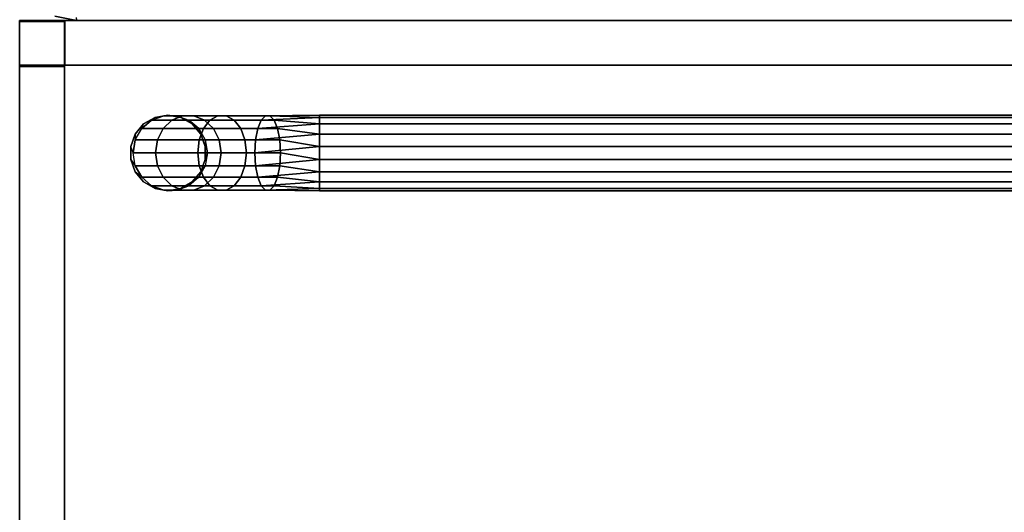
# Model space of a CAD drawing. Extents: x -12 to 413, y 0 to 160.
# Drawn here: x 162 to 175, y 7 to 13 of the extents above; entities that cross this region are included whole.
import ezdxf

# ---------------------------------------------------------------- set-up
doc = ezdxf.new("R2010")
doc.units = 0
doc.header["$LTSCALE"] = 30
doc.header["$MEASUREMENT"] = 0
for name, color, linetype in [('1', 4, 'CONTINUOUS'), ('AFUCH-3-BKFB', 5, 'CONTINUOUS'), ('AFUTL-3-BSLW', 15, 'CONTINUOUS'), ('AFUTL-3-FMPT', 4, 'CONTINUOUS'), ('AFUTL-3-TPLW', 19, 'CONTINUOUS')]:
    doc.layers.add(name, color=color, linetype=linetype)

# ---------------------------------------------------------------- blocks, each defined once
blk = doc.blocks.new('KMPCRNLFW')
at = {"layer": 'AFUCH-3-BKFB'}
for points, invisible_edges in [([(26, -25.25, 31.5), (25.962, -25.25, 31.691), (25.962, -0.75, 31.691), (26, -0.75, 31.5)], 2), ([(25.981, -25.25, 2.154), (26, -25.25, 2.25), (26, -0.75, 2.25), (25.981, -0.75, 2.154)], 8), ([(25.925, -25.53, 2.154), (25.943, -25.537, 2.25), (26, -25.25, 2.25), (25.981, -25.25, 2.154)], 9), ([(25.935, -25.534, 31.595), (25.935, -25.534, 31.595), (26, -25.25, 31.5), (25.962, -25.25, 31.691)], 11), ([(25.943, -25.537, 31.5), (25.943, -25.537, 31.5), (26, -25.25, 31.5), (25.935, -25.534, 31.595)], 12), ([(25.943, -25.537, 2.25), (25.943, -25.537, 31.5), (26, -25.25, 31.5), (26, -25.25, 2.25)], 1)]:
    blk.add_3dface(points, dxfattribs=dict(at, invisible_edges=invisible_edges))
blk.add_3dface([(26, -25.25, 2.25), (26, -25.25, 31.5), (26, -0.75, 31.5), (26, -0.75, 2.25)], dxfattribs=at)
blk = doc.blocks.new('AGIH13TNP')
at = {"layer": 'AFUTL-3-BSLW'}
for points, invisible_edges in [([(-6.5, 12.985, 12.15), (-6.5, 12.985, 14.15), (-6.5, -12.405, 14.16)], 10), ([(-6.5, -12.405, 14.16), (-6.5, -12.405, 14.16), (-6.5, -12.405, 12.14), (-6.5, 12.985, 12.15)], 12), ([(-6.5, 12.985, 8.13), (-6.5, 12.985, 10.13), (-6.5, -12.405, 10.14)], 10), ([(-6.5, -12.405, 10.14), (-6.5, -12.405, 10.14), (-6.5, -12.405, 8.12), (-6.5, 12.985, 8.13)], 12), ([(-5.91, 12.985, 12.15), (-5.91, 12.985, 14.15), (-5.91, -12.405, 14.16)], 10), ([(-5.91, -12.405, 14.16), (-5.91, -12.405, 14.16), (-5.91, -12.405, 12.14), (-5.91, 12.985, 12.15)], 14), ([(-5.91, 12.985, 8.13), (-5.91, 12.985, 10.13), (-5.91, -12.405, 10.14)], 10), ([(-5.91, -12.405, 10.14), (-5.91, -12.405, 10.14), (-5.91, -12.405, 8.12), (-5.91, 12.985, 8.13)], 12), ([(-6.5, 12.39, 16.44), (-6.5, 12.39, 14.15), (-6.5, -13, 16.44)], 2), ([(-6.5, -13, 16.44), (-6.5, -13, 14.16), (-6.5, 12.39, 14.15)], 10), ([(-6.5, -12.405, 12.14), (-6.5, 12.39, 12.15), (-6.5, 12.39, 10.13), (-6.5, -13, 12.14)], 5), ([(-6.5, 12.39, 10.13), (-6.5, -13, 12.14), (-6.5, -13, 10.14), (-6.5, 12.39, 10.13)], 5), ([(-6.5, 12.39, 5), (-6.5, 12.39, 8.13), (-6.5, -13, 8.12)], 10), ([(-6.5, -13, 8.12), (-6.5, -13, 8.12), (-6.5, -13, 5), (-6.5, 12.39, 5)], 8), ([(-5.91, 12.39, 16.44), (-5.91, 12.39, 14.15), (-5.91, -13, 16.44)], 2), ([(-5.91, -13, 16.44), (-5.91, -13, 14.16), (-5.91, 12.39, 14.15)], 10), ([(-5.91, -12.405, 12.14), (-5.91, 12.39, 12.15), (-5.91, 12.39, 10.13), (-5.91, -13, 12.14)], 5), ([(-5.91, 12.39, 10.13), (-5.91, -13, 12.14), (-5.91, -13, 10.14), (-5.91, 12.39, 10.13)], 5), ([(-5.91, 12.39, 5), (-5.91, 12.39, 8.13), (-5.91, -13, 8.12)], 10), ([(-5.91, -13, 8.12), (-5.91, -13, 8.12), (-5.91, -13, 5), (-5.91, 12.39, 5)], 8), ([(-5.91, -12.405, 14.16), (-6.5, -12.405, 14.16), (-6.5, -12.405, 12.14), (-5.91, -12.405, 12.14)], 8), ([(-6.485, -12.41, 12.15), (-6.485, -12.41, 14.15), (5.905, -12.41, 14.16)], 10), ([(5.905, -12.41, 14.16), (5.905, -12.41, 14.16), (5.905, -12.41, 12.14), (-6.485, -12.41, 12.15)], 12), ([(-6.485, -12.41, 8.13), (-6.485, -12.41, 10.13), (5.905, -12.41, 10.14)], 10), ([(5.905, -12.41, 10.14), (5.905, -12.41, 10.14), (5.905, -12.41, 8.12), (-6.485, -12.41, 8.13)], 12), ([(-5.89, -12.41, 14.15), (-5.89, -12.41, 16.44), (6.5, -12.41, 16.44)], 8), ([(6.5, -12.41, 16.44), (6.5, -12.41, 16.44), (6.5, -12.41, 14.16), (-5.89, -12.41, 14.15)], 12), ([(-5.89, -12.41, 12.15), (-5.89, -12.41, 10.13), (6.5, -12.41, 12.14)], 10), ([(6.5, -12.41, 12.14), (6.5, -12.41, 10.14), (-5.89, -12.41, 10.13)], 10), ([(-5.89, -12.41, 5), (-5.89, -12.41, 8.13), (6.5, -12.41, 8.12)], 10), ([(6.5, -12.41, 8.12), (6.5, -12.41, 5), (-5.89, -12.41, 5)], 8), ([(-6.485, -13, 12.15), (-6.485, -13, 14.15), (5.905, -13, 14.16)], 10), ([(5.905, -13, 14.16), (5.905, -13, 14.16), (5.905, -13, 12.14), (-6.485, -13, 12.15)], 12), ([(-6.485, -13, 8.13), (-6.485, -13, 10.13), (5.905, -13, 10.14)], 10), ([(5.905, -13, 10.14), (5.905, -13, 10.14), (5.905, -13, 8.12), (-6.485, -13, 8.13)], 12), ([(-5.89, -13, 14.15), (-5.89, -13, 16.44), (6.5, -13, 16.44)], 8), ([(6.5, -13, 16.44), (6.5, -13, 16.44), (6.5, -13, 14.16), (-5.89, -13, 14.15)], 12), ([(-5.89, -13, 12.15), (-5.89, -13, 10.13), (6.5, -13, 12.14)], 10), ([(6.5, -13, 12.14), (6.5, -13, 10.14), (-5.89, -13, 10.13)], 10), ([(-5.89, -13, 5), (-5.89, -13, 8.13), (6.5, -13, 8.12)], 10), ([(6.5, -13, 8.12), (6.5, -13, 5), (-5.89, -13, 5)], 8)]:
    blk.add_3dface(points, dxfattribs=dict(at, invisible_edges=invisible_edges))
for points in [[(-6.5, 12.39, 16.44), (-5.91, 12.39, 16.44), (-5.91, -13, 16.44), (-6.5, -13, 16.44)], [(-6.5, -13, 5), (-5.91, -13, 5), (-5.91, 12.39, 5), (-6.5, 12.39, 5)], [(-6.5, -13, 14.16), (-5.91, -13, 14.16), (-5.91, -12.405, 14.16), (-6.5, -12.405, 14.16)], [(-6.5, -12.405, 12.14), (-5.91, -12.405, 12.14), (-5.91, -13, 12.14), (-6.5, -13, 12.14)], [(-6.5, -13, 10.14), (-5.91, -13, 10.14), (-5.91, -12.405, 10.14), (-6.5, -12.405, 10.14)], [(-5.91, -12.405, 10.14), (-6.5, -12.405, 10.14), (-6.5, -12.405, 8.12), (-5.91, -12.405, 8.12)], [(-6.5, -12.405, 8.12), (-5.91, -12.405, 8.12), (-5.91, -13, 8.12), (-6.5, -13, 8.12)], [(-5.89, -12.41, 14.15), (-5.89, -13, 14.15), (-6.485, -13, 14.15), (-6.485, -12.41, 14.15)], [(-6.485, -13, 14.15), (-6.485, -12.41, 14.15), (-6.485, -12.41, 12.15), (-6.485, -13, 12.15)], [(-6.485, -12.41, 12.15), (-6.485, -13, 12.15), (-5.89, -13, 12.15), (-5.89, -12.41, 12.15)], [(-5.89, -12.41, 10.13), (-5.89, -13, 10.13), (-6.485, -13, 10.13), (-6.485, -12.41, 10.13)], [(-6.485, -13, 10.13), (-6.485, -12.41, 10.13), (-6.485, -12.41, 8.13), (-6.485, -13, 8.13)], [(-6.485, -12.41, 8.13), (-6.485, -13, 8.13), (-5.89, -13, 8.13), (-5.89, -12.41, 8.13)], [(-5.89, -13, 16.44), (-5.89, -12.41, 16.44), (6.5, -12.41, 16.44), (6.5, -13, 16.44)], [(-5.89, -13, 16.44), (-5.89, -12.41, 16.44), (-5.89, -12.41, 14.15), (-5.89, -13, 14.15)], [(-5.89, -13, 12.15), (-5.89, -12.41, 12.15), (-5.89, -12.41, 10.13), (-5.89, -13, 10.13)], [(-5.89, -13, 8.13), (-5.89, -12.41, 8.13), (-5.89, -12.41, 5), (-5.89, -13, 5)], [(-5.89, -12.41, 5), (-5.89, -13, 5), (6.5, -13, 5), (6.5, -12.41, 5)], [(-5.91, -13, 16.44), (-6.5, -13, 16.44), (-6.5, -13, 14.16), (-5.91, -13, 14.16)], [(-5.91, -13, 12.14), (-6.5, -13, 12.14), (-6.5, -13, 10.14), (-5.91, -13, 10.14)], [(-6.5, -13, 5), (-5.91, -13, 5), (-5.91, -13, 8.12), (-6.5, -13, 8.12)]]:
    blk.add_3dface(points, dxfattribs=at)
at = {"layer": 'AFUTL-3-FMPT'}
for points, invisible_edges in [([(-5.25, 8.953, 0.5), (-5.25, 8.953, 0.5), (-5.22, -9.041, 0.671), (-5.22, 8.953, 0.671)], 2), ([(-5.25, -9.041, 0.5), (-5.25, -9.041, 0.5), (-5.22, 8.953, 0.329), (-5.22, -9.041, 0.329)], 2), ([(-5.25, 8.953, 0.5), (-5.25, 8.953, 0.5), (-5.25, -9.041, 0.5), (-5.22, -9.041, 0.671)], 8), ([(-5.22, 8.953, 0.329), (-5.22, 8.953, 0.329), (-5.25, -9.041, 0.5), (-5.25, 8.953, 0.5)], 2), ([(-5.133, -9.041, 0.821), (-5.133, -9.041, 0.821), (-5.22, 8.953, 0.671), (-5.22, -9.041, 0.671)], 2), ([(-5.133, 8.953, 0.179), (-5.133, 8.953, 0.179), (-5.22, -9.041, 0.329), (-5.22, 8.953, 0.329)], 2), ([(-5.133, 8.953, 0.179), (-5.133, 8.953, 0.179), (-5.133, -9.041, 0.179), (-5.22, -9.041, 0.329)], 8), ([(-5.22, 8.953, 0.671), (-5.22, 8.953, 0.671), (-5.133, -9.041, 0.821), (-5.133, 8.953, 0.821)], 2), ([(-5.133, 8.953, 0.821), (-5.133, 8.953, 0.821), (-5, -9.041, 0.933), (-5, 8.953, 0.933)], 2), ([(-5.133, -9.041, 0.179), (-5.133, -9.041, 0.179), (-5, 8.953, 0.067), (-5, -9.041, 0.067)], 2), ([(-5, 8.953, 0.067), (-5, 8.953, 0.067), (-5.133, -9.041, 0.179), (-5.133, 8.953, 0.179)], 2), ([(-5.133, 8.953, 0.821), (-5.133, 8.953, 0.821), (-5.133, -9.041, 0.821), (-5, -9.041, 0.933)], 8), ([(-4.837, -9.041, 0.992), (-4.837, -9.041, 0.992), (-5, 8.953, 0.933), (-5, -9.041, 0.933)], 2), ([(-4.837, 8.953, 0.008), (-4.837, 8.953, 0.008), (-5, -9.041, 0.067), (-5, 8.953, 0.067)], 2), ([(-4.837, 8.953, 0.008), (-4.837, 8.953, 0.008), (-4.837, -9.041, 0.008), (-5, -9.041, 0.067)], 8), ([(-5, 8.953, 0.933), (-5, 8.953, 0.933), (-4.837, -9.041, 0.992), (-4.837, 8.953, 0.992)], 2), ([(-4.837, 8.953, 0.992), (-4.837, 8.953, 0.992), (-4.663, -9.041, 0.992), (-4.663, 8.953, 0.992)], 2), ([(-4.837, -9.041, 0.008), (-4.837, -9.041, 0.008), (-4.663, 8.953, 0.008), (-4.663, -9.041, 0.008)], 2), ([(-4.663, 8.953, 0.008), (-4.663, 8.953, 0.008), (-4.837, -9.041, 0.008), (-4.837, 8.953, 0.008)], 2), ([(-4.837, 8.953, 0.992), (-4.837, 8.953, 0.992), (-4.837, -9.041, 0.992), (-4.663, -9.041, 0.992)], 8), ([(-4.5, -9.041, 0.933), (-4.5, -9.041, 0.933), (-4.663, 8.953, 0.992), (-4.663, -9.041, 0.992)], 2), ([(-4.5, 8.953, 0.067), (-4.5, 8.953, 0.067), (-4.663, -9.041, 0.008), (-4.663, 8.953, 0.008)], 2), ([(-4.5, 8.953, 0.067), (-4.5, 8.953, 0.067), (-4.5, -9.041, 0.067), (-4.663, -9.041, 0.008)], 8), ([(-4.663, 8.953, 0.992), (-4.663, 8.953, 0.992), (-4.5, -9.041, 0.933), (-4.5, 8.953, 0.933)], 2), ([(-4.5, 8.953, 0.933), (-4.5, 8.953, 0.933), (-4.367, -9.041, 0.821), (-4.367, 8.953, 0.821)], 2), ([(-4.5, -9.041, 0.067), (-4.5, -9.041, 0.067), (-4.367, 8.953, 0.179), (-4.367, -9.041, 0.179)], 2), ([(-4.367, 8.953, 0.179), (-4.367, 8.953, 0.179), (-4.5, -9.041, 0.067), (-4.5, 8.953, 0.067)], 2), ([(-4.5, 8.953, 0.933), (-4.5, 8.953, 0.933), (-4.5, -9.041, 0.933), (-4.367, -9.041, 0.821)], 8), ([(-4.28, -9.041, 0.671), (-4.28, -9.041, 0.671), (-4.367, 8.953, 0.821), (-4.367, -9.041, 0.821)], 2), ([(-4.28, 8.953, 0.329), (-4.28, 8.953, 0.329), (-4.367, -9.041, 0.179), (-4.367, 8.953, 0.179)], 2), ([(-4.28, 8.953, 0.329), (-4.28, 8.953, 0.329), (-4.28, -9.041, 0.329), (-4.367, -9.041, 0.179)], 8), ([(-4.367, 8.953, 0.821), (-4.367, 8.953, 0.821), (-4.28, -9.041, 0.671), (-4.28, 8.953, 0.671)], 2), ([(-4.28, 8.953, 0.671), (-4.28, 8.953, 0.671), (-4.25, -9.041, 0.5), (-4.25, 8.953, 0.5)], 2), ([(-4.28, -9.041, 0.329), (-4.28, -9.041, 0.329), (-4.25, 8.953, 0.5), (-4.25, -9.041, 0.5)], 2), ([(-4.25, 8.953, 0.5), (-4.25, 8.953, 0.5), (-4.28, -9.041, 0.329), (-4.28, 8.953, 0.329)], 2), ([(-4.28, 8.953, 0.671), (-4.28, 8.953, 0.671), (-4.28, -9.041, 0.671), (-4.25, -9.041, 0.5)], 8), ([(-5.25, -9.041, 0.5), (-5.25, -9.041, 0.5), (-5.242, -9.755, 0.539), (-5.22, -9.041, 0.671)], 4), ([(-5.25, -9.041, 0.5), (-5.25, -9.041, 0.5), (-5.183, -9.811, 0.386), (-5.242, -9.755, 0.539)], 2), ([(-5.183, -9.811, 0.386), (-5.183, -9.811, 0.386), (-5.25, -9.041, 0.5), (-5.22, -9.041, 0.329)], 2), ([(-5.242, -9.696, 0.702), (-5.242, -9.696, 0.702), (-5.22, -9.041, 0.671), (-5.242, -9.755, 0.539)], 4), ([(-5.133, -9.041, 0.821), (-5.133, -9.041, 0.821), (-5.242, -9.696, 0.702), (-5.183, -9.64, 0.856)], 2), ([(-5.242, -9.696, 0.702), (-5.242, -9.696, 0.702), (-5.133, -9.041, 0.821), (-5.22, -9.041, 0.671)], 2), ([(-5.133, -9.041, 0.179), (-5.133, -9.041, 0.179), (-5.071, -9.856, 0.261), (-5.22, -9.041, 0.329)], 4), ([(-5.183, -9.811, 0.386), (-5.183, -9.811, 0.386), (-5.22, -9.041, 0.329), (-5.071, -9.856, 0.261)], 4), ([(-5.133, -9.041, 0.821), (-5.133, -9.041, 0.821), (-5.183, -9.64, 0.856), (-5, -9.041, 0.933)], 4), ([(-5.071, -9.594, 0.981), (-5.071, -9.594, 0.981), (-5, -9.041, 0.933), (-5.183, -9.64, 0.856)], 4), ([(-5.133, -9.041, 0.179), (-5.133, -9.041, 0.179), (-4.921, -9.886, 0.179), (-5.071, -9.856, 0.261)], 2), ([(-4.921, -9.886, 0.179), (-4.921, -9.886, 0.179), (-5.133, -9.041, 0.179), (-5, -9.041, 0.067)], 2), ([(-4.837, -9.041, 0.992), (-4.837, -9.041, 0.992), (-5.071, -9.594, 0.981), (-4.921, -9.565, 1.062)], 2), ([(-5.071, -9.594, 0.981), (-5.071, -9.594, 0.981), (-4.837, -9.041, 0.992), (-5, -9.041, 0.933)], 2), ([(-4.837, -9.041, 0.008), (-4.837, -9.041, 0.008), (-4.75, -9.896, 0.151), (-5, -9.041, 0.067)], 4), ([(-4.921, -9.886, 0.179), (-4.921, -9.886, 0.179), (-5, -9.041, 0.067), (-4.75, -9.896, 0.151)], 4), ([(-4.837, -9.041, 0.992), (-4.837, -9.041, 0.992), (-4.921, -9.565, 1.062), (-4.663, -9.041, 0.992)], 4), ([(-4.75, -9.554, 1.09), (-4.75, -9.554, 1.09), (-4.663, -9.041, 0.992), (-4.921, -9.565, 1.062)], 4), ([(-4.837, -9.041, 0.008), (-4.837, -9.041, 0.008), (-4.579, -9.886, 0.179), (-4.75, -9.896, 0.151)], 2), ([(-4.579, -9.886, 0.179), (-4.579, -9.886, 0.179), (-4.837, -9.041, 0.008), (-4.663, -9.041, 0.008)], 2), ([(-4.5, -9.041, 0.933), (-4.5, -9.041, 0.933), (-4.75, -9.554, 1.09), (-4.579, -9.565, 1.062)], 2), ([(-4.663, -9.041, 0.992), (-4.663, -9.041, 0.992), (-4.75, -9.554, 1.09), (-4.5, -9.041, 0.933)], 4), ([(-4.5, -9.041, 0.067), (-4.5, -9.041, 0.067), (-4.429, -9.856, 0.261), (-4.663, -9.041, 0.008)], 4), ([(-4.579, -9.886, 0.179), (-4.579, -9.886, 0.179), (-4.663, -9.041, 0.008), (-4.429, -9.856, 0.261)], 4), ([(-4.5, -9.041, 0.933), (-4.5, -9.041, 0.933), (-4.579, -9.565, 1.062), (-4.367, -9.041, 0.821)], 4), ([(-4.429, -9.594, 0.981), (-4.429, -9.594, 0.981), (-4.367, -9.041, 0.821), (-4.579, -9.565, 1.062)], 4), ([(-4.5, -9.041, 0.067), (-4.5, -9.041, 0.067), (-4.317, -9.811, 0.386), (-4.429, -9.856, 0.261)], 2), ([(-4.317, -9.811, 0.386), (-4.317, -9.811, 0.386), (-4.5, -9.041, 0.067), (-4.367, -9.041, 0.179)], 2), ([(-4.28, -9.041, 0.671), (-4.28, -9.041, 0.671), (-4.429, -9.594, 0.981), (-4.317, -9.64, 0.856)], 2), ([(-4.429, -9.594, 0.981), (-4.429, -9.594, 0.981), (-4.28, -9.041, 0.671), (-4.367, -9.041, 0.821)], 2), ([(-4.28, -9.041, 0.329), (-4.28, -9.041, 0.329), (-4.258, -9.755, 0.539), (-4.367, -9.041, 0.179)], 4), ([(-4.317, -9.811, 0.386), (-4.317, -9.811, 0.386), (-4.367, -9.041, 0.179), (-4.258, -9.755, 0.539)], 4), ([(-4.28, -9.041, 0.671), (-4.28, -9.041, 0.671), (-4.317, -9.64, 0.856), (-4.25, -9.041, 0.5)], 4), ([(-4.258, -9.696, 0.702), (-4.258, -9.696, 0.702), (-4.25, -9.041, 0.5), (-4.317, -9.64, 0.856)], 4), ([(-4.28, -9.041, 0.329), (-4.28, -9.041, 0.329), (-4.258, -9.696, 0.702), (-4.258, -9.755, 0.539)], 2), ([(-4.258, -9.696, 0.702), (-4.258, -9.696, 0.702), (-4.28, -9.041, 0.329), (-4.25, -9.041, 0.5)], 2), ([(-4.921, -10.025, 1.328), (-4.921, -10.025, 1.328), (-4.75, -9.554, 1.09), (-4.921, -9.565, 1.062)], 2), ([(-4.921, -10.025, 1.328), (-4.921, -10.025, 1.328), (-4.75, -10.006, 1.351), (-4.75, -9.554, 1.09)], 8), ([(-4.75, -9.554, 1.09), (-4.75, -9.554, 1.09), (-4.75, -10.006, 1.351), (-4.579, -9.565, 1.062)], 4), ([(-4.75, -10.006, 1.351), (-4.75, -10.006, 1.351), (-4.579, -10.025, 1.328), (-4.579, -9.565, 1.062)], 8), ([(-4.921, -10.367, 1.735), (-4.921, -10.367, 1.735), (-4.75, -10.006, 1.351), (-4.921, -10.025, 1.328)], 2), ([(-4.75, -10.34, 1.75), (-4.75, -10.34, 1.75), (-4.75, -10.006, 1.351), (-4.921, -10.367, 1.735)], 4), ([(-4.579, -10.025, 1.328), (-4.579, -10.025, 1.328), (-4.75, -10.006, 1.351), (-4.75, -10.34, 1.75)], 8), ([(-4.579, -10.025, 1.328), (-4.579, -10.025, 1.328), (-4.75, -10.34, 1.75), (-4.579, -10.367, 1.735)], 2), ([(-4.75, -10.34, 1.75), (-4.75, -10.34, 1.75), (-4.921, -10.548, 2.234), (-4.75, -10.519, 2.24)], 2), ([(-4.75, -10.34, 1.75), (-4.75, -10.34, 1.75), (-4.921, -10.367, 1.735), (-4.921, -10.548, 2.234)], 8), ([(-4.579, -10.367, 1.735), (-4.579, -10.367, 1.735), (-4.75, -10.34, 1.75), (-4.75, -10.519, 2.24)], 8), ([(-4.579, -10.548, 2.234), (-4.579, -10.548, 2.234), (-4.579, -10.367, 1.735), (-4.75, -10.519, 2.24)], 4), ([(-5.133, -10.72, 2.5), (-5.133, -10.72, 2.5), (-5, -10.608, 5.01), (-5, -10.608, 2.5)], 2), ([(-5.133, -10.72, 2.5), (-5.133, -10.72, 2.5), (-5.133, -10.72, 5.01), (-5, -10.608, 5.01)], 8), ([(-4.837, -10.549, 5.01), (-4.837, -10.549, 5.01), (-5, -10.608, 2.5), (-5, -10.608, 5.01)], 2), ([(-5, -10.608, 2.5), (-5, -10.608, 2.5), (-4.837, -10.549, 5.01), (-4.837, -10.549, 2.5)], 2), ([(-4.837, -10.549, 2.5), (-4.837, -10.549, 2.5), (-4.663, -10.549, 5.01), (-4.663, -10.549, 2.5)], 2), ([(-4.837, -10.549, 2.5), (-4.837, -10.549, 2.5), (-4.837, -10.549, 5.01), (-4.663, -10.549, 5.01)], 8), ([(-4.5, -10.608, 5.01), (-4.5, -10.608, 5.01), (-4.663, -10.549, 2.5), (-4.663, -10.549, 5.01)], 2), ([(-4.663, -10.549, 2.5), (-4.663, -10.549, 2.5), (-4.5, -10.608, 5.01), (-4.5, -10.608, 2.5)], 2), ([(-4.5, -10.608, 2.5), (-4.5, -10.608, 2.5), (-4.367, -10.72, 5.01), (-4.367, -10.72, 2.5)], 2), ([(-4.5, -10.608, 2.5), (-4.5, -10.608, 2.5), (-4.5, -10.608, 5.01), (-4.367, -10.72, 5.01)], 8), ([(-5.133, -10.72, 5.01), (-5.133, -10.72, 5.01), (-5.22, -10.87, 2.5), (-5.22, -10.87, 5.01)], 2), ([(-5.22, -10.87, 2.5), (-5.22, -10.87, 2.5), (-5.133, -10.72, 5.01), (-5.133, -10.72, 2.5)], 2), ([(-4.28, -10.87, 5.01), (-4.28, -10.87, 5.01), (-4.367, -10.72, 2.5), (-4.367, -10.72, 5.01)], 2), ([(-4.367, -10.72, 2.5), (-4.367, -10.72, 2.5), (-4.28, -10.87, 5.01), (-4.28, -10.87, 2.5)], 2), ([(-5.25, -11.041, 2.5), (-5.25, -11.041, 2.5), (-5.22, -10.87, 5.01), (-5.22, -10.87, 2.5)], 2), ([(-5.25, -11.041, 2.5), (-5.25, -11.041, 2.5), (-5.25, -11.041, 5.01), (-5.22, -10.87, 5.01)], 8), ([(-4.28, -10.87, 2.5), (-4.28, -10.87, 2.5), (-4.25, -11.041, 5.01), (-4.25, -11.041, 2.5)], 2), ([(-4.28, -10.87, 2.5), (-4.28, -10.87, 2.5), (-4.28, -10.87, 5.01), (-4.25, -11.041, 5.01)], 8), ([(-5.25, -11.041, 5.01), (-5.25, -11.041, 5.01), (-5.22, -11.212, 2.5), (-5.22, -11.212, 5.01)], 2), ([(-5.22, -11.212, 2.5), (-5.22, -11.212, 2.5), (-5.25, -11.041, 5.01), (-5.25, -11.041, 2.5)], 2), ([(-4.28, -11.212, 5.01), (-4.28, -11.212, 5.01), (-4.25, -11.041, 2.5), (-4.25, -11.041, 5.01)], 2), ([(-4.25, -11.041, 2.5), (-4.25, -11.041, 2.5), (-4.28, -11.212, 5.01), (-4.28, -11.212, 2.5)], 2), ([(-5.133, -11.363, 2.5), (-5.133, -11.363, 2.5), (-5.22, -11.212, 5.01), (-5.22, -11.212, 2.5)], 2), ([(-5.133, -11.363, 2.5), (-5.133, -11.363, 2.5), (-5.133, -11.363, 5.01), (-5.22, -11.212, 5.01)], 8), ([(-4.28, -11.212, 2.5), (-4.28, -11.212, 2.5), (-4.367, -11.363, 5.01), (-4.367, -11.363, 2.5)], 2), ([(-4.28, -11.212, 2.5), (-4.28, -11.212, 2.5), (-4.28, -11.212, 5.01), (-4.367, -11.363, 5.01)], 8), ([(-5.133, -11.363, 5.01), (-5.133, -11.363, 5.01), (-5, -11.474, 2.5), (-5, -11.474, 5.01)], 2), ([(-5, -11.474, 2.5), (-5, -11.474, 2.5), (-5.133, -11.363, 5.01), (-5.133, -11.363, 2.5)], 2), ([(-4.5, -11.474, 5.01), (-4.5, -11.474, 5.01), (-4.367, -11.363, 2.5), (-4.367, -11.363, 5.01)], 2), ([(-4.367, -11.363, 2.5), (-4.367, -11.363, 2.5), (-4.5, -11.474, 5.01), (-4.5, -11.474, 2.5)], 2), ([(-4.837, -11.534, 2.5), (-4.837, -11.534, 2.5), (-5, -11.474, 5.01), (-5, -11.474, 2.5)], 2), ([(-4.837, -11.534, 2.5), (-4.837, -11.534, 2.5), (-4.837, -11.534, 5.01), (-5, -11.474, 5.01)], 8), ([(-4.837, -11.534, 5.01), (-4.837, -11.534, 5.01), (-4.663, -11.534, 2.5), (-4.663, -11.534, 5.01)], 2), ([(-4.663, -11.534, 2.5), (-4.663, -11.534, 2.5), (-4.837, -11.534, 5.01), (-4.837, -11.534, 2.5)], 2), ([(-4.5, -11.474, 2.5), (-4.5, -11.474, 2.5), (-4.663, -11.534, 5.01), (-4.663, -11.534, 2.5)], 2), ([(-4.5, -11.474, 2.5), (-4.5, -11.474, 2.5), (-4.5, -11.474, 5.01), (-4.663, -11.534, 5.01)], 8)]:
    blk.add_3dface(points, dxfattribs=dict(at, invisible_edges=invisible_edges))
for points in [[(-5.183, -10.166, 1.159), (-5.071, -10.081, 1.261), (-5.071, -9.594, 0.981), (-5.183, -9.64, 0.856)], [(-5.071, -9.594, 0.981), (-5.071, -10.081, 1.261), (-4.921, -10.025, 1.328), (-4.921, -9.565, 1.062)], [(-4.579, -10.025, 1.328), (-4.429, -10.081, 1.261), (-4.429, -9.594, 0.981), (-4.579, -9.565, 1.062)], [(-4.429, -9.594, 0.981), (-4.429, -10.081, 1.261), (-4.317, -10.166, 1.159), (-4.317, -9.64, 0.856)], [(-5.242, -9.696, 0.702), (-5.242, -10.271, 1.034), (-5.183, -10.166, 1.159), (-5.183, -9.64, 0.856)], [(-5.242, -10.383, 0.901), (-5.242, -10.271, 1.034), (-5.242, -9.696, 0.702), (-5.242, -9.755, 0.539)], [(-4.317, -10.166, 1.159), (-4.258, -10.271, 1.034), (-4.258, -9.696, 0.702), (-4.317, -9.64, 0.856)], [(-4.258, -9.696, 0.702), (-4.258, -10.271, 1.034), (-4.258, -10.383, 0.901), (-4.258, -9.755, 0.539)], [(-5.183, -9.811, 0.386), (-5.183, -10.488, 0.776), (-5.242, -10.383, 0.901), (-5.242, -9.755, 0.539)], [(-5.071, -10.573, 0.674), (-5.183, -10.488, 0.776), (-5.183, -9.811, 0.386), (-5.071, -9.856, 0.261)], [(-4.921, -9.886, 0.179), (-4.921, -10.629, 0.608), (-5.071, -10.573, 0.674), (-5.071, -9.856, 0.261)], [(-4.429, -10.573, 0.674), (-4.579, -10.629, 0.608), (-4.579, -9.886, 0.179), (-4.429, -9.856, 0.261)], [(-4.317, -9.811, 0.386), (-4.317, -10.488, 0.776), (-4.429, -10.573, 0.674), (-4.429, -9.856, 0.261)], [(-4.258, -10.383, 0.901), (-4.317, -10.488, 0.776), (-4.317, -9.811, 0.386), (-4.258, -9.755, 0.539)], [(-4.75, -10.648, 0.585), (-4.921, -10.629, 0.608), (-4.921, -9.886, 0.179), (-4.75, -9.896, 0.151)], [(-4.579, -9.886, 0.179), (-4.579, -10.629, 0.608), (-4.75, -10.648, 0.585), (-4.75, -9.896, 0.151)], [(-5.183, -10.557, 1.625), (-5.071, -10.442, 1.692), (-5.071, -10.081, 1.261), (-5.183, -10.166, 1.159)], [(-5.071, -10.081, 1.261), (-5.071, -10.442, 1.692), (-4.921, -10.367, 1.735), (-4.921, -10.025, 1.328)], [(-4.429, -10.442, 1.692), (-4.429, -10.081, 1.261), (-4.579, -10.025, 1.328), (-4.579, -10.367, 1.735)], [(-4.429, -10.081, 1.261), (-4.429, -10.442, 1.692), (-4.317, -10.557, 1.625), (-4.317, -10.166, 1.159)], [(-5.242, -10.271, 1.034), (-5.242, -10.698, 1.543), (-5.183, -10.557, 1.625), (-5.183, -10.166, 1.159)], [(-5.242, -10.849, 1.457), (-5.242, -10.698, 1.543), (-5.242, -10.271, 1.034), (-5.242, -10.383, 0.901)], [(-4.317, -10.557, 1.625), (-4.258, -10.698, 1.543), (-4.258, -10.271, 1.034), (-4.317, -10.166, 1.159)], [(-4.258, -10.271, 1.034), (-4.258, -10.698, 1.543), (-4.258, -10.849, 1.457), (-4.258, -10.383, 0.901)], [(-5.183, -10.488, 0.776), (-5.183, -10.99, 1.375), (-5.242, -10.849, 1.457), (-5.242, -10.383, 0.901)], [(-4.921, -10.548, 2.234), (-4.921, -10.367, 1.735), (-5.071, -10.442, 1.692), (-5.071, -10.634, 2.219)], [(-4.429, -10.442, 1.692), (-4.579, -10.367, 1.735), (-4.579, -10.548, 2.234), (-4.429, -10.634, 2.219)], [(-4.258, -10.849, 1.457), (-4.317, -10.99, 1.375), (-4.317, -10.488, 0.776), (-4.258, -10.383, 0.901)], [(-5.071, -10.442, 1.692), (-5.183, -10.557, 1.625), (-5.183, -10.765, 2.196), (-5.071, -10.634, 2.219)], [(-5.071, -11.105, 1.308), (-5.183, -10.99, 1.375), (-5.183, -10.488, 0.776), (-5.071, -10.573, 0.674)], [(-4.663, -10.549, 2.5), (-4.75, -10.519, 2.24), (-4.921, -10.548, 2.234), (-4.837, -10.549, 2.5)], [(-4.579, -10.548, 2.234), (-4.5, -10.608, 2.5), (-4.663, -10.549, 2.5), (-4.75, -10.519, 2.24)], [(-4.317, -10.765, 2.196), (-4.317, -10.557, 1.625), (-4.429, -10.442, 1.692), (-4.429, -10.634, 2.219)], [(-4.317, -10.488, 0.776), (-4.317, -10.99, 1.375), (-4.429, -11.105, 1.308), (-4.429, -10.573, 0.674)], [(-5.183, -10.765, 2.196), (-5.183, -10.557, 1.625), (-5.242, -10.698, 1.543), (-5.242, -10.925, 2.168)], [(-5, -10.608, 2.5), (-5.071, -10.634, 2.219), (-5.183, -10.765, 2.196), (-5.133, -10.72, 2.5)], [(-4.921, -10.548, 2.234), (-4.837, -10.549, 2.5), (-5, -10.608, 2.5), (-5.071, -10.634, 2.219)], [(-4.921, -10.629, 0.608), (-4.921, -11.18, 1.265), (-5.071, -11.105, 1.308), (-5.071, -10.573, 0.674)], [(-4.75, -11.206, 1.25), (-4.921, -11.18, 1.265), (-4.921, -10.629, 0.608), (-4.75, -10.648, 0.585)], [(-4.579, -10.629, 0.608), (-4.579, -11.18, 1.265), (-4.75, -11.206, 1.25), (-4.75, -10.648, 0.585)], [(-4.367, -10.72, 2.5), (-4.429, -10.634, 2.219), (-4.579, -10.548, 2.234), (-4.5, -10.608, 2.5)], [(-4.429, -11.105, 1.308), (-4.579, -11.18, 1.265), (-4.579, -10.629, 0.608), (-4.429, -10.573, 0.674)], [(-4.317, -10.765, 2.196), (-4.28, -10.87, 2.5), (-4.367, -10.72, 2.5), (-4.429, -10.634, 2.219)], [(-4.258, -10.698, 1.543), (-4.317, -10.557, 1.625), (-4.317, -10.765, 2.196), (-4.258, -10.925, 2.168)], [(-5.242, -10.698, 1.543), (-5.242, -10.849, 1.457), (-5.242, -11.096, 2.138), (-5.242, -10.925, 2.168)], [(-5.183, -10.765, 2.196), (-5.133, -10.72, 2.5), (-5.22, -10.87, 2.5), (-5.242, -10.925, 2.168)], [(-4.25, -11.041, 2.5), (-4.258, -10.925, 2.168), (-4.317, -10.765, 2.196), (-4.28, -10.87, 2.5)], [(-4.258, -11.096, 2.138), (-4.258, -10.849, 1.457), (-4.258, -10.698, 1.543), (-4.258, -10.925, 2.168)], [(-5.22, -10.87, 2.5), (-5.242, -10.925, 2.168), (-5.242, -11.096, 2.138), (-5.25, -11.041, 2.5)], [(-5.242, -11.096, 2.138), (-5.242, -10.849, 1.457), (-5.183, -10.99, 1.375), (-5.183, -11.257, 2.109)], [(-4.317, -10.99, 1.375), (-4.258, -10.849, 1.457), (-4.258, -11.096, 2.138), (-4.317, -11.257, 2.109)], [(-5.242, -11.096, 2.138), (-5.25, -11.041, 2.5), (-5.22, -11.212, 2.5), (-5.183, -11.257, 2.109)], [(-5.183, -10.99, 1.375), (-5.071, -11.105, 1.308), (-5.071, -11.388, 2.086), (-5.183, -11.257, 2.109)], [(-4.429, -11.388, 2.086), (-4.429, -11.105, 1.308), (-4.317, -10.99, 1.375), (-4.317, -11.257, 2.109)], [(-4.258, -11.096, 2.138), (-4.28, -11.212, 2.5), (-4.25, -11.041, 2.5), (-4.258, -10.925, 2.168)], [(-5.071, -11.388, 2.086), (-5.071, -11.105, 1.308), (-4.921, -11.18, 1.265), (-4.921, -11.474, 2.071)], [(-4.921, -11.18, 1.265), (-4.75, -11.206, 1.25), (-4.75, -11.503, 2.066), (-4.921, -11.474, 2.071)], [(-4.75, -11.503, 2.066), (-4.75, -11.206, 1.25), (-4.579, -11.18, 1.265), (-4.579, -11.474, 2.071)], [(-4.579, -11.18, 1.265), (-4.429, -11.105, 1.308), (-4.429, -11.388, 2.086), (-4.579, -11.474, 2.071)], [(-4.367, -11.363, 2.5), (-4.317, -11.257, 2.109), (-4.258, -11.096, 2.138), (-4.28, -11.212, 2.5)], [(-5.22, -11.212, 2.5), (-5.183, -11.257, 2.109), (-5.071, -11.388, 2.086), (-5.133, -11.363, 2.5)], [(-4.429, -11.388, 2.086), (-4.5, -11.474, 2.5), (-4.367, -11.363, 2.5), (-4.317, -11.257, 2.109)], [(-5.071, -11.388, 2.086), (-5.133, -11.363, 2.5), (-5, -11.474, 2.5), (-4.921, -11.474, 2.071)], [(-4.663, -11.534, 2.5), (-4.579, -11.474, 2.071), (-4.429, -11.388, 2.086), (-4.5, -11.474, 2.5)], [(-5, -11.474, 2.5), (-4.921, -11.474, 2.071), (-4.75, -11.503, 2.066), (-4.837, -11.534, 2.5)], [(-4.75, -11.503, 2.066), (-4.837, -11.534, 2.5), (-4.663, -11.534, 2.5), (-4.579, -11.474, 2.071)]]:
    blk.add_3dface(points, dxfattribs=at)
at = {"layer": 'AFUTL-3-TPLW'}
for points in [[(-6.5, -13, 17), (-6.5, 13, 17), (-6.5, 13, 16.44), (-6.5, -13, 16.44)], [(6.5, -13, 17), (-6.5, -13, 17), (-6.5, 13, 17), (6.5, 13, 17)], [(-6.5, -13, 16.44), (6.5, -13, 16.44), (6.5, -13, 17), (-6.5, -13, 17)]]:
    blk.add_3dface(points, dxfattribs=at)

msp = doc.modelspace()

# ---------------------------------------------------------------- block references
at = {"layer": '1', "rotation": 270}
for name, p in [('KMPCRNLFW', (187.89, 39)), ('AGIH13TNP', (174.89, 6.5))]:
    msp.add_blockref(name, p, dxfattribs=at)

doc.saveas('drawing.dxf')
